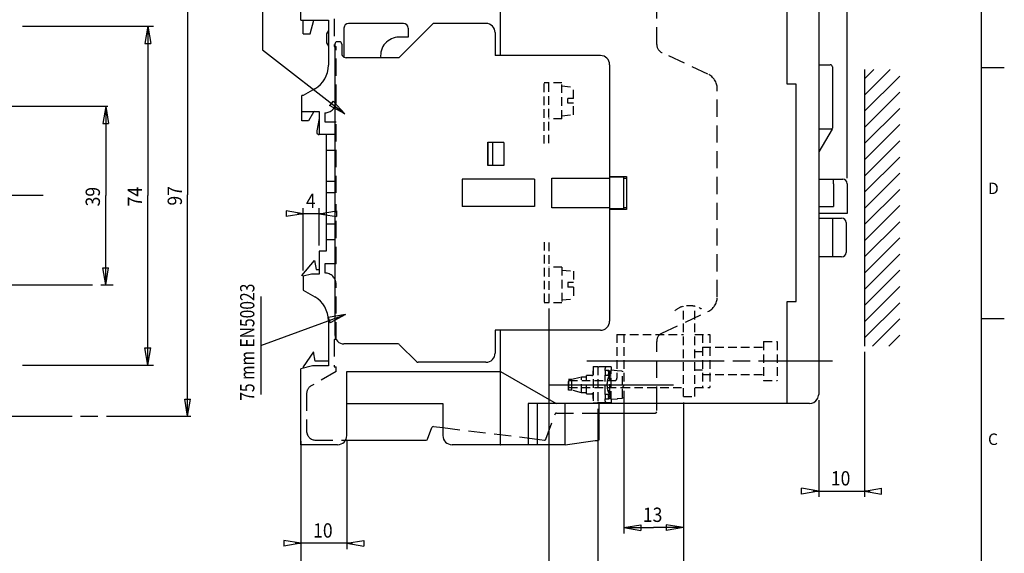
# Model space of a CAD drawing. Extents: x 811 to 1196, y 9 to 282.
# Drawn here: x 1024 to 1196, y 104 to 198 of the extents above; entities that cross this region are included whole.
import ezdxf
from ezdxf.enums import TextEntityAlignment as Align

# ---------------------------------------------------------------- set-up
doc = ezdxf.new("R2010")
doc.units = 0
doc.header["$MEASUREMENT"] = 0
doc.linetypes.add('CENTERLINE', pattern=[30, 24, -1.5, 3, -1.5])
doc.linetypes.add('HIDDEN', pattern=[4.5, 3, -1.5])
doc.layers.get('0').update_dxf_attribs({"linetype": 'CONTINUOUS'})
doc.layers.add('1', color=7, linetype='CONTINUOUS')
doc.layers.add('204', color=7, linetype='CONTINUOUS')
doc.styles.get("Standard").update_dxf_attribs({"font": 'simplex.shx'})

# ---------------------------------------------------------------- blocks, each defined once
blk = doc.blocks.new('CADRE_A3-SONO')
at = {"linetype": 'CONTINUOUS'}
for p, q in [((393, 15), (393, 278)), ((397, 190.33333), (393, 190.33333)), ((397, 146.5), (393, 146.5))]:
    blk.add_line(p, q, dxfattribs=at)
for s, p in [('D', (394.14933, 168.29978)), ('C', (394.14933, 124.46644))]:
    blk.add_text(s, height=2, dxfattribs=at).set_placement(p)
for tag, height, width, p in [('f', 3, 1.4, (49.810405, 269.67194)), ('m', 3, 1.4, (59.286971, 269.68863)), ('c', 3, 1.4, (68.780531, 269.68698)), ('v', 3, 1.4, (78.255731, 269.67858)), ('130', 2.9, 1.3, (125.56297, 270.50796)), ('140', 2.9, 1.3, (138.55184, 270.48317)), ('PIECE', 3.5, 0.8, (293.5, 16.254832))]:
    blk.add_attdef(tag, text='', height=height, dxfattribs=dict(at, width=width)).set_placement(p, align=Align.CENTER)
for tag, p, height, width in [('ETABLI', (232.00289, 54.925552), 2.2, 0.7), ('CONTROLE', (276.25314, 54.847514), 2.2, 0.9), ('ISSU', (239.16886, 50.869941), 2.2, 0.7), ('REMPLACE', (278.55203, 50.832642), 2.2, 0.7), ('REMPLACE_PAR', (318.14064, 50.943037), 2.2, 0.7), ('TEXTE_INDICE', (236.6432, 30.659267), 2.5, 0.6), ('APPAREIL', (267.0845, 22.158328), 2.5, 0.9), ('N_PLAN', (337.07224, 15.8802), 6, 0.9)]:
    blk.add_attdef(tag, p, '', height=height, dxfattribs=dict(at, width=width))
for tag, height, width, p in [('SANS_NOMENCLATURE', 2.9, 1.3, (391.05022, 51.998568)), ('NOMENC_MEME_NUMERO', 2.9, 1.3, (391.13844, 47.984386)), ('NOMENC_NUMERO_DIF', 2.9, 1.3, (391.09433, 43.926092)), ('ECHELLE', 6, 0.7, (342.13956, 40.53937))]:
    blk.add_attdef(tag, text='', height=height, dxfattribs=dict(at, width=width)).set_placement(p, align=Align.MIDDLE)
for tag, height, p in [('INDICE', 2.5, (231.48861, 31.961826)), ('INDICE_2', 2.4, (395.11335, 16.513872))]:
    blk.add_attdef(tag, text='', height=height, dxfattribs=at).set_placement(p, align=Align.MIDDLE)

msp = doc.modelspace()

# ---------------------------------------------------------------- linework, layer by layer
at = {"layer": '1', "color": 7, "linetype": 'CONTINUOUS'}
for p, q in [((1168.11, 169.96), (1168.11, 258.49)), ((1065.94, 223.74), (1065.94, 192.36)), ((1052.88, 205.68), (1052.88, 167.01)), ((1024.04, 196.48), (1046.93, 196.48)), ((1045.93, 196.48), (1045.43, 193.48)), ((1045.93, 196.48), (1046.43, 193.48)), ((1045.93, 196.48), (1045.93, 166.88)), ((1080.19, 196.16), (1080.19, 191.07)), ((1090.59, 196.96), (1080.99, 196.96)), ((1089.79, 190.96), (1095.79, 196.96)), ((1091.39, 196.16), (1091.39, 194.56)), ((1104.99, 196.96), (1095.79, 196.96)), ((1091.39, 194.56), (1089.79, 194.56)), ((1106.59, 195.36), (1106.59, 191.36)), ((1045.43, 193.48), (1046.43, 193.48)), ((1078.59, 193.36), (1078.59, 142.56)), ((1079.39, 193.76), (1078.99, 193.76)), ((1079.79, 193.36), (1079.79, 191.76)), ((1065.94, 192.36), (1080.36, 181.16)), ((1086.59, 190.96), (1080.59, 190.96)), ((1089.79, 190.96), (1086.59, 190.96)), ((1124.99, 191.36), (1106.59, 191.36)), ((1126.59, 189.76), (1126.59, 170.16)), ((1163.11, 189.76), (1165.11, 189.76)), ((1165.51, 189.36), (1165.51, 178.67)), ((1171.11, 188.92), (1171.11, 140.6)), ((1171.11, 184.44), (1175.59, 188.92)), ((1171.11, 187.27), (1172.76, 188.92)), ((1171.11, 181.61), (1177.27, 187.77)), ((1171.11, 178.78), (1177.27, 184.94)), ((1038.56, 182.48), (1038.06, 179.48)), ((1038.56, 182.48), (1039.06, 179.48)), ((1038.56, 182.48), (1038.56, 166.88)), ((1078.29, 183.39), (1077.68, 182.6)), ((1080.36, 181.16), (1077.68, 182.6)), ((1080.36, 181.16), (1078.29, 183.39)), ((1171.11, 175.96), (1177.27, 182.11)), ((1038.06, 179.48), (1039.06, 179.48)), ((1171.11, 173.13), (1177.27, 179.28)), ((1077.07, 177.56), (1075.87, 177.56)), ((1078.59, 177.56), (1077.07, 177.56)), ((1163.11, 178.56), (1165.51, 178.56)), ((1165.46, 178.47), (1163.11, 174.56)), ((1105.31, 176.18), (1105.31, 172.14)), ((1108.11, 176.18), (1105.31, 176.18)), ((1106.11, 176.18), (1106.11, 172.14)), ((1108.11, 176.18), (1108.11, 172.14)), ((1171.11, 170.3), (1177.27, 176.45)), ((1108.11, 172.14), (1105.31, 172.14)), ((1171.11, 167.47), (1177.27, 173.63)), ((1171.11, 164.64), (1177.27, 170.8)), ((1100.83, 169.76), (1100.83, 164.96)), ((1113.47, 169.76), (1100.83, 169.76)), ((1113.47, 169.76), (1113.47, 164.96)), ((1126.59, 170.16), (1128.99, 170.16)), ((1126.59, 170.16), (1126.59, 144.96)), ((1128.99, 170.16), (1128.99, 164.56)), ((1165.71, 168.96), (1165.71, 169.76)), ((1038.56, 151.28), (1038.56, 166.88)), ((1045.93, 137.28), (1045.93, 166.88)), ((1052.88, 128.34), (1052.88, 167.01)), ((1171.11, 161.81), (1177.27, 167.97)), ((1171.11, 158.99), (1177.27, 165.14)), ((1073.07, 163.71), (1070.07, 164.21)), ((1070.07, 164.21), (1070.07, 163.21)), ((1073.07, 163.71), (1070.07, 163.21)), ((1072.07, 163.71), (1073.07, 163.71)), ((1073.07, 153.78), (1073.07, 164.71)), ((1076.87, 163.71), (1073.07, 163.71)), ((1075.87, 158.16), (1075.87, 164.71)), ((1075.87, 163.71), (1078.87, 164.21)), ((1075.87, 163.71), (1078.87, 163.21)), ((1078.87, 164.21), (1078.87, 163.21)), ((1113.47, 164.96), (1100.83, 164.96)), ((1128.99, 164.56), (1126.59, 164.56)), ((1171.11, 156.16), (1177.27, 162.31)), ((1171.11, 153.33), (1177.27, 159.48)), ((1171.11, 150.5), (1177.27, 156.65)), ((1038.56, 151.28), (1038.06, 154.28)), ((1038.06, 154.28), (1039.06, 154.28)), ((1038.56, 151.28), (1039.06, 154.28)), ((1171.11, 147.67), (1177.27, 153.83)), ((1171.11, 144.84), (1177.27, 151)), ((1065.66, 149.27), (1065.66, 132.16)), ((1171.11, 142.02), (1177.27, 148.17)), ((1115.95, 147.16), (1115.95, 99.14)), ((1065.66, 140.72), (1080.43, 146.13)), ((1080.43, 146.13), (1077.44, 145.57)), ((1077.44, 145.57), (1077.78, 144.63)), ((1080.43, 146.13), (1077.78, 144.63)), ((1172.53, 140.6), (1177.27, 145.34)), ((1106.59, 143.36), (1106.59, 139.36)), ((1124.99, 143.36), (1106.59, 143.36)), ((1175.36, 140.6), (1177.27, 142.51)), ((1045.93, 137.28), (1045.43, 140.28)), ((1045.43, 140.28), (1046.43, 140.28)), ((1045.93, 137.28), (1046.43, 140.28)), ((1065.66, 140.72), (1065.66, 140.72)), ((1089.63, 140.96), (1080.19, 140.96)), ((1089.91, 140.84), (1092.88, 137.88)), ((1171.11, 139.6), (1171.11, 114.24)), ((1104.99, 137.76), (1093.16, 137.76)), ((1024.04, 137.28), (1046.93, 137.28)), ((1107.55, 136.16), (1107.47, 136.16)), ((1129.07, 132.76), (1129.07, 107.87)), ((1052.88, 128.34), (1052.38, 131.34)), ((1052.38, 131.34), (1053.38, 131.34)), ((1052.88, 128.34), (1053.38, 131.34)), ((1139.47, 130.76), (1139.47, 83.88)), ((1163.11, 131.16), (1163.11, 114.24)), ((1124.75, 130.56), (1117.25, 130.56)), ((1124.53, 129.64), (1124.53, 91.73)), ((1157.59, 130.56), (1124.75, 130.56)), ((1072.67, 123.96), (1072.67, 83.88)), ((1080.67, 123.96), (1080.67, 105.13)), ((1107.47, 123.36), (1107.55, 123.36)), ((1163.11, 115.24), (1160.11, 115.74)), ((1160.11, 114.74), (1160.11, 115.74)), ((1163.11, 115.24), (1160.11, 114.74)), ((1162.11, 115.24), (1171.11, 115.24)), ((1171.11, 115.24), (1174.11, 115.74)), ((1171.11, 115.24), (1174.11, 114.74)), ((1172.11, 115.24), (1171.11, 115.24)), ((1174.11, 114.74), (1174.11, 115.74)), ((1129.07, 108.87), (1132.07, 109.37)), ((1129.07, 108.87), (1132.07, 108.37)), ((1129.07, 108.87), (1134.27, 108.87)), ((1132.07, 109.37), (1132.07, 108.37)), ((1139.47, 108.87), (1134.27, 108.87)), ((1139.47, 108.87), (1136.47, 109.37)), ((1136.47, 109.37), (1136.47, 108.37)), ((1139.47, 108.87), (1136.47, 108.37)), ((1072.67, 106.13), (1069.67, 106.63)), ((1069.67, 106.63), (1069.67, 105.63)), ((1072.67, 106.13), (1069.67, 105.63)), ((1071.67, 106.13), (1072.67, 106.13)), ((1081.67, 106.13), (1072.67, 106.13)), ((1080.67, 106.13), (1083.67, 106.63)), ((1080.67, 106.13), (1083.67, 105.63)), ((1083.67, 106.63), (1083.67, 105.63))]:
    msp.add_line(p, q, dxfattribs=at)
at = {"layer": '1', "color": 7, "linetype": 'HIDDEN', "ltscale": 0.5}
for p, q in [((1115.15, 175.96), (1115.15, 186.56)), ((1118.27, 186.56), (1115.15, 186.56)), ((1115.95, 176.02), (1115.95, 186.56)), ((1118.27, 180.32), (1118.27, 186.56)), ((1118.27, 186.04), (1120.27, 185.87)), ((1120.27, 183.84), (1120.27, 185.87)), ((1120.27, 183.84), (1119.31, 183.84)), ((1119.31, 183.04), (1119.31, 183.84)), ((1120.27, 183.04), (1119.31, 183.04)), ((1120.27, 181.02), (1120.27, 183.04)), ((1118.27, 180.84), (1120.27, 181.02)), ((1118.27, 180.32), (1115.95, 180.32)), ((1115.15, 158.77), (1115.15, 148.16)), ((1115.95, 158.7), (1115.95, 148.16)), ((1118.27, 154.4), (1115.95, 154.4)), ((1118.27, 154.4), (1118.27, 148.16)), ((1118.27, 153.88), (1120.27, 153.71)), ((1120.27, 153.71), (1120.27, 151.68)), ((1120.27, 151.68), (1119.31, 151.68)), ((1119.31, 151.68), (1119.31, 150.88)), ((1120.27, 150.88), (1119.31, 150.88)), ((1120.27, 150.88), (1120.27, 148.86)), ((1118.27, 148.16), (1115.15, 148.16)), ((1118.27, 148.68), (1120.27, 148.86)), ((1139.47, 131.76), (1139.47, 147.59)), ((1141.47, 131.76), (1141.47, 147.59)), ((1127.87, 142.64), (1139.47, 142.64)), ((1127.87, 142.64), (1127.87, 134.96)), ((1129.07, 142.64), (1129.07, 133.76)), ((1141.47, 142.64), (1144.11, 142.64)), ((1142.79, 142.64), (1142.79, 133.36)), ((1144.11, 142.64), (1144.11, 133.36)), ((1153.47, 141.4), (1153.47, 134.6)), ((1153.47, 141.4), (1155.87, 141.4)), ((1155.87, 141.4), (1155.87, 134.6)), ((1142.79, 139.6), (1141.47, 139.6)), ((1142.79, 140.4), (1153.47, 140.4)), ((1142.79, 136.4), (1141.47, 136.4)), ((1119.47, 134.56), (1127.47, 134.56)), ((1119.47, 133.36), (1119.47, 134.56)), ((1142.79, 135.6), (1153.47, 135.6)), ((1153.47, 134.6), (1155.87, 134.6)), ((1119.47, 133.36), (1128.67, 133.36)), ((1128.67, 133.36), (1139.47, 133.36)), ((1141.47, 133.36), (1144.11, 133.36))]:
    msp.add_line(p, q, dxfattribs=at)
at = {"layer": '1', "color": 7, "linetype": 'CENTERLINE'}
for p, q in [((1038.94, 182.48), (1011.85, 182.48)), ((1027.64, 166.88), (849.12, 166.88)), ((1012.24, 151.28), (1039.86, 151.28)), ((1122.62, 138), (1165.55, 138)), ((1115.99, 133.84), (1137.77, 133.84)), ((978.68, 128.34), (1053.42, 128.34))]:
    msp.add_line(p, q, dxfattribs=at)
at = {"layer": '1', "color": 7, "linetype": 'CONTINUOUS'}
for centre, radius, start, end in [((1080.99, 196.16), 0.8, 90, 180), ((1090.59, 196.16), 0.8, 0, 90), ((1104.99, 195.36), 1.6, 0, 90), ((1089.79, 191.36), 3.2, 90, 187.1808), ((1078.99, 193.36), 0.4, 90, 180), ((1079.39, 193.36), 0.4, 0, 90), ((1080.59, 191.76), 0.8, 180, 240), ((1080.59, 191.76), 0.8, 240, 270), ((1124.99, 189.76), 1.6, 0, 90), ((1124.99, 189.76), 1.6, 0, 90), ((1165.11, 189.36), 0.4, 0, 90), ((1165.11, 178.67), 0.4, 329.0362, 0), ((1124.99, 144.96), 1.6, 270, 0), ((1124.99, 144.96), 1.6, 270, 0), ((1124.99, 144.96), 1.6, 270, 0), ((1080.19, 142.56), 1.6, 180, 270), ((1089.63, 140.56), 0.4, 45, 90), ((1104.99, 139.36), 1.6, 270, 0), ((1093.16, 138.16), 0.4, 225, 270)]:
    msp.add_arc(centre, radius, start, end, dxfattribs=at)
at = {"layer": '1', "color": 7, "linetype": 'HIDDEN', "ltscale": 0.5}
for centre in [(1127.47, 134.96), (1128.67, 133.76)]:
    msp.add_arc(centre, 0.4, 270, 0, dxfattribs=at)
at = {"layer": '1', "color": 7, "linetype": 'HIDDEN', "ltscale": 0.5, "extrusion": (0, 0, -1)}
msp.add_open_spline([(1138.02, 146.78), (1138.46, 147.18), (1139.24, 147.63), (1140.48, 147.71), (1141.58, 147.63), (1142.26, 147.33), (1142.63, 147.1)], degree=3, knots=[0, 0, 0, 0, 0.337313, 0.543985, 0.744627, 1, 1, 1, 1], dxfattribs=at)
at = {"layer": '204', "color": 7, "linetype": 'CONTINUOUS'}
for p, q in [((1072.67, 197.56), (1072.67, 209.76)), ((1107.47, 209.76), (1107.47, 191.36)), ((1157.59, 186.36), (1157.59, 202.56)), ((1163.11, 202.56), (1163.11, 132.16)), ((1072.67, 197.56), (1077.47, 197.56)), ((1073.07, 195.16), (1073.07, 197.56)), ((1074.27, 195.16), (1074.91, 197.56)), ((1077.47, 197.56), (1077.47, 189.67)), ((1073.07, 195.16), (1074.27, 195.16)), ((1077.47, 195.72), (1077.15, 195.16)), ((1077.15, 195.16), (1077.15, 193.56)), ((1077.15, 193.56), (1077.47, 193)), ((1159.19, 186.36), (1157.59, 186.36)), ((1159.19, 148.36), (1159.19, 186.36)), ((1073.07, 184.36), (1072.83, 184.36)), ((1072.83, 181.56), (1072.83, 184.36)), ((1075.07, 185.52), (1073.07, 184.36)), ((1074.94, 185.44), (1074.94, 185.44)), ((1072.83, 179.96), (1072.83, 181.56)), ((1072.83, 181.56), (1073.07, 181.56)), ((1073.07, 181.56), (1075.87, 181.56)), ((1074.84, 181.44), (1073.99, 179.96)), ((1075.87, 181.56), (1075.87, 177.56)), ((1073.99, 179.96), (1072.83, 179.96)), ((1075.87, 180.36), (1075.47, 178.2)), ((1075.47, 178.2), (1075.47, 177.8)), ((1075.47, 177.8), (1075.71, 177.56)), ((1075.71, 177.56), (1075.87, 177.56)), ((1077.07, 177.56), (1077.07, 174.76)), ((1105.31, 172.12), (1105.31, 176.2)), ((1078.59, 174.76), (1077.07, 174.76)), ((1077.07, 174.76), (1077.07, 169.4)), ((1077.07, 169.4), (1078.59, 169.4)), ((1077.07, 169.4), (1077.07, 167.36)), ((1116.47, 169.96), (1119.07, 169.96)), ((1116.47, 164.76), (1116.47, 169.96)), ((1119.07, 169.96), (1122.27, 169.96)), ((1122.27, 169.96), (1126.59, 169.96)), ((1126.59, 170.24), (1129.55, 170.24)), ((1128.99, 169.96), (1129.11, 169.96)), ((1129.11, 169.96), (1129.55, 169.96)), ((1129.55, 170.24), (1129.55, 164.48)), ((1163.11, 169.76), (1163.91, 169.76)), ((1163.91, 169.76), (1165.63, 169.76)), ((1165.63, 169.76), (1167.31, 169.76)), ((1165.71, 168.96), (1165.71, 164.96)), ((1168.11, 168.96), (1168.11, 163.76)), ((1078.59, 167.36), (1077.07, 167.36)), ((1077.07, 167.36), (1077.07, 161.96)), ((1119.07, 164.76), (1116.47, 164.76)), ((1122.27, 164.76), (1119.07, 164.76)), ((1126.59, 164.76), (1122.27, 164.76)), ((1129.55, 164.48), (1126.59, 164.48)), ((1129.11, 164.76), (1128.99, 164.76)), ((1129.55, 164.76), (1129.11, 164.76)), ((1163.11, 164.96), (1163.91, 164.96)), ((1163.91, 163.76), (1163.11, 163.76)), ((1163.91, 164.96), (1165.71, 164.96)), ((1167.31, 163.76), (1163.91, 163.76)), ((1168.11, 163.76), (1167.31, 163.76)), ((1077.07, 161.96), (1078.59, 161.96)), ((1077.07, 161.96), (1077.07, 159.16)), ((1163.11, 162.96), (1163.91, 162.96)), ((1163.91, 162.96), (1165.47, 162.96)), ((1165.47, 162.96), (1165.55, 162.96)), ((1165.55, 162.96), (1165.55, 156.16)), ((1165.55, 162.96), (1167.11, 162.96)), ((1167.91, 162.16), (1167.91, 156.96)), ((1078.59, 159.16), (1077.07, 159.16)), ((1077.07, 159.16), (1077.07, 157.16)), ((1077.07, 157.16), (1075.87, 157.16)), ((1075.87, 157.16), (1075.87, 153.16)), ((1072.83, 152.94), (1075.03, 155.56)), ((1075.03, 155.56), (1075.31, 153.96)), ((1163.91, 156.16), (1163.11, 156.16)), ((1165.47, 156.16), (1163.91, 156.16)), ((1165.55, 156.16), (1165.47, 156.16)), ((1167.11, 156.16), (1165.55, 156.16)), ((1074.51, 153.16), (1073.07, 152.78)), ((1075.87, 153.16), (1074.51, 153.16)), ((1075.31, 153.96), (1075.87, 153.96)), ((1073.15, 152.8), (1072.83, 152.94)), ((1073.07, 152.78), (1073.07, 150.36)), ((1073.07, 150.36), (1075.07, 149.21)), ((1157.59, 132.16), (1157.59, 148.36)), ((1157.59, 148.36), (1159.19, 148.36)), ((1077.47, 145.05), (1077.47, 137.16)), ((1107.47, 143.36), (1107.47, 137.76)), ((1074.87, 139.56), (1073.07, 136.99)), ((1075.15, 137.96), (1074.87, 139.56)), ((1077.47, 137.96), (1075.15, 137.96)), ((1107.47, 137.76), (1107.47, 136.16)), ((1074.67, 137.16), (1072.67, 136.63)), ((1072.67, 124.96), (1072.67, 136.63)), ((1073.07, 136.99), (1073.07, 136.73)), ((1077.47, 137.16), (1074.67, 137.16)), ((1080.67, 136.16), (1107.47, 136.16)), ((1080.67, 132.39), (1080.67, 136.16)), ((1107.47, 136.16), (1107.47, 135.36)), ((1107.55, 137.36), (1107.55, 137.36)), ((1107.55, 136.16), (1117.25, 130.56)), ((1107.47, 135.36), (1107.47, 124.96)), ((1080.67, 131.14), (1080.67, 132.39)), ((1080.67, 128.39), (1080.67, 131.14)), ((1157.59, 130.56), (1157.59, 132.16)), ((1080.67, 130.56), (1097.47, 130.56)), ((1097.47, 130.56), (1097.47, 124.96)), ((1112.35, 130.56), (1112.35, 124.96)), ((1117.25, 130.56), (1112.35, 130.56)), ((1113.95, 130.56), (1113.95, 123.36)), ((1118.83, 124.21), (1118.83, 130.56)), ((1124.75, 128.82), (1124.75, 130.56)), ((1134.82, 129.36), (1134.82, 130.56)), ((1161.51, 130.56), (1157.59, 130.56)), ((1080.67, 127.14), (1080.67, 128.39)), ((1124.67, 128.88), (1134.58, 128.88)), ((1080.67, 124.96), (1080.67, 127.14)), ((1094.8, 124.32), (1095.55, 126.38)), ((1095.8, 126.54), (1097.47, 126.34)), ((1072.67, 123.36), (1072.67, 124.96)), ((1080.46, 124.16), (1094.57, 124.16)), ((1107.47, 124.96), (1107.47, 123.36)), ((1112.19, 124.55), (1113.47, 124.4)), ((1112.35, 124.96), (1112.35, 123.36)), ((1118.83, 123.36), (1124.09, 124.07)), ((1124.75, 124.19), (1124.75, 124.19)), ((1079.07, 123.36), (1072.67, 123.36)), ((1107.47, 123.36), (1099.07, 123.36)), ((1112.35, 123.36), (1107.55, 123.36)), ((1113.95, 123.36), (1112.35, 123.36)), ((1118.81, 123.36), (1113.95, 123.36))]:
    msp.add_line(p, q, dxfattribs=at)
at = {"layer": '204', "color": 7, "linetype": 'HIDDEN'}
for p, q in [((1134.82, 193.31), (1134.82, 204.16)), ((1078.46, 197.76), (1078.46, 192.96)), ((1078.46, 192.96), (1078.82, 192.96)), ((1078.82, 183.32), (1078.82, 192.96)), ((1143.76, 188.12), (1135.74, 191.85)), ((1145.38, 149.15), (1145.38, 185.58)), ((1076.86, 181.36), (1076.86, 179.76)), ((1076.86, 179.76), (1078.82, 179.76)), ((1078.82, 167.36), (1078.82, 179.76)), ((1078.82, 154.96), (1078.82, 165.36)), ((1078.82, 154.96), (1076.86, 154.96)), ((1076.86, 154.96), (1076.86, 153.36)), ((1078.82, 141.76), (1078.82, 151.4)), ((1135.74, 142.87), (1143.76, 146.61)), ((1078.82, 141.76), (1078.46, 141.76)), ((1078.46, 141.76), (1078.46, 136.96)), ((1134.82, 130.56), (1134.82, 141.42)), ((1078.82, 136.16), (1074.46, 133.64)), ((1078.46, 136.96), (1078.82, 136.96)), ((1078.82, 136.16), (1078.82, 136.96)), ((1073.66, 132.26), (1073.66, 125.76)), ((1115.47, 124.34), (1117.07, 128.72)), ((1117.29, 128.88), (1124.67, 128.88)), ((1097.47, 126.34), (1112.19, 124.55)), ((1075.26, 124.16), (1080.46, 124.16)), ((1113.47, 124.4), (1115.22, 124.18))]:
    msp.add_line(p, q, dxfattribs=at)
at = {"layer": '204', "color": 7, "linetype": 'HIDDEN', "ltscale": 0.5}
for p, q in [((1123.65, 136.24), (1123.73, 136.24)), ((1123.65, 136.24), (1123.65, 135.58)), ((1123.73, 137.04), (1124.53, 137.04)), ((1123.73, 137.04), (1123.73, 130.64)), ((1124.53, 137.04), (1124.53, 130.64)), ((1126, 136.96), (1124.7, 136.96)), ((1125.83, 136.32), (1125.83, 136.56)), ((1126.15, 136.32), (1125.83, 136.32)), ((1125.83, 136.32), (1125.83, 135.52)), ((1126.67, 136.96), (1126, 136.96)), ((1126.48, 136.32), (1126.15, 136.32)), ((1126.38, 135.93), (1126.38, 135.91)), ((1126.64, 135.91), (1126.64, 135.93)), ((1126.85, 136.96), (1126.67, 136.96)), ((1126.85, 136.96), (1126.85, 136.44)), ((1126.85, 131.24), (1126.85, 136.44)), ((1126.85, 136.44), (1127.89, 136.35)), ((1127.89, 136.35), (1127.89, 136.32)), ((1127.89, 136.32), (1128.71, 136.25)), ((1128.85, 131.6), (1128.85, 136.08)), ((1119.41, 132.9), (1119.41, 134.79)), ((1119.41, 134.79), (1119.97, 134.79)), ((1119.97, 134.79), (1121.68, 135.24)), ((1119.97, 132.9), (1119.97, 134.79)), ((1121.68, 132.44), (1121.68, 135.24)), ((1121.68, 135.24), (1122.53, 135.24)), ((1123.49, 135.44), (1122.53, 135.44)), ((1122.53, 132.24), (1122.53, 135.44)), ((1125.83, 132.16), (1125.83, 135.52)), ((1125.83, 135.52), (1126.15, 135.52)), ((1126.15, 135.52), (1126.48, 135.52)), ((1126.28, 134.92), (1126.61, 134.92)), ((1126.53, 135.28), (1126.77, 135.52)), ((1126.61, 132.44), (1126.61, 135.24)), ((1126.61, 135.24), (1126.85, 135.24)), ((1126.85, 135.52), (1126.77, 135.52)), ((1119.97, 132.9), (1119.41, 132.9)), ((1121.68, 132.44), (1119.97, 132.9)), ((1122.53, 132.44), (1121.68, 132.44)), ((1126.61, 132.76), (1126.28, 132.76)), ((1126.85, 132.44), (1126.61, 132.44)), ((1122.53, 132.24), (1123.49, 132.24)), ((1123.65, 132.18), (1123.65, 132.17)), ((1123.65, 132.1), (1123.65, 131.44)), ((1123.73, 131.44), (1123.65, 131.44)), ((1124.7, 130.72), (1126, 130.72)), ((1126.15, 132.16), (1125.83, 132.16)), ((1125.83, 132.16), (1125.83, 131.36)), ((1125.83, 131.12), (1125.83, 131.36)), ((1125.83, 131.36), (1126.15, 131.36)), ((1126, 130.72), (1126.67, 130.72)), ((1126.48, 132.16), (1126.15, 132.16)), ((1126.15, 131.36), (1126.48, 131.36)), ((1126.38, 131.75), (1126.38, 131.77)), ((1126.77, 132.16), (1126.53, 132.4)), ((1126.64, 131.75), (1126.64, 131.77)), ((1126.67, 130.72), (1126.85, 130.72)), ((1126.77, 132.16), (1126.85, 132.16)), ((1127.89, 131.33), (1126.85, 131.24)), ((1126.85, 131.24), (1126.85, 130.72)), ((1128.71, 131.44), (1127.89, 131.36)), ((1127.89, 131.36), (1127.89, 131.33)), ((1139.47, 131.76), (1141.47, 131.76)), ((1124.53, 130.64), (1123.73, 130.64))]:
    msp.add_line(p, q, dxfattribs=at)
for points in [[(1126.67, 132.18), (1126.64, 132.2, -0.029624), (1126.61, 132.22, -0.026672), (1126.57, 132.24, -0.023857), (1126.54, 132.27, -0.021444), (1126.51, 132.31, -0.018933), (1126.48, 132.35, -0.017), (1126.45, 132.39, -0.015159), (1126.42, 132.44, -0.013601), (1126.39, 132.49, -0.012192), (1126.36, 132.55, -0.011049), (1126.33, 132.61, -0.010039), (1126.31, 132.68, -0.009202), (1126.28, 132.75, -0.008432), (1126.26, 132.82, -0.007751), (1126.24, 132.89, -0.007301), (1126.22, 132.97, -0.00689), (1126.21, 133.05, -0.006477), (1126.19, 133.13, -0.006264), (1126.18, 133.21, -0.006036), (1126.16, 133.3, -0.005831), (1126.15, 133.39, -0.005645), (1126.15, 133.48, -0.005503), (1126.14, 133.57, -0.005386), (1126.13, 133.66, -0.005293), (1126.13, 133.75, -0.005208), (1126.13, 133.84, -0.005116), (1126.13, 133.93, -0.00515), (1126.13, 134.03, -0.00518), (1126.14, 134.12, -0.005196), (1126.15, 134.21, -0.005341), (1126.15, 134.3, -0.005486), (1126.16, 134.38, -0.005625), (1126.18, 134.47, -0.00581), (1126.19, 134.56, -0.006032), (1126.21, 134.64, -0.006273), (1126.22, 134.72, -0.006518), (1126.24, 134.79, -0.006909), (1126.26, 134.87, -0.007257), (1126.28, 134.94, -0.007783), (1126.31, 135.01, -0.008612), (1126.33, 135.07, -0.009135), (1126.36, 135.13, -0.00934), (1126.39, 135.19, -0.011213), (1126.42, 135.24, -0.014769), (1126.45, 135.29, -0.012908), (1126.48, 135.34, -0.005285), (1126.5, 135.37, -0.020287), (1126.54, 135.41, -0.043754), (1126.6, 135.45, -0.026665), (1126.67, 135.5, -0.015564)], [(1126.41, 135.24), (1126.42, 135.24, -0.003983), (1126.42, 135.24, -0.003714), (1126.43, 135.25, -0.004139), (1126.43, 135.25, -0.005027), (1126.44, 135.25, -0.003896), (1126.44, 135.25, -0.001371), (1126.44, 135.26, -0.005564), (1126.45, 135.26, -0.009836), (1126.46, 135.26, -0.004937), (1126.47, 135.27, -0.00265)], [(1126.47, 135.27), (1126.47, 135.27, -0.002266), (1126.47, 135.27, -0.002371), (1126.47, 135.27, -0.002374), (1126.48, 135.27, -0.002333), (1126.48, 135.27, -0.002561), (1126.48, 135.27, -0.002754), (1126.48, 135.27, -0.002691), (1126.49, 135.27, -0.002946), (1126.49, 135.27, -0.003192), (1126.49, 135.27, -0.003206), (1126.49, 135.28, -0.00326), (1126.5, 135.28, -0.003369), (1126.5, 135.28, -0.003497), (1126.5, 135.28, -0.003619), (1126.5, 135.28, -0.003659), (1126.51, 135.28, -0.003732), (1126.51, 135.28, -0.003834), (1126.51, 135.28, -0.003596), (1126.51, 135.28, -0.003954), (1126.52, 135.28, -0.004945), (1126.52, 135.28, -0.003924), (1126.52, 135.28, -0.001365), (1126.52, 135.28, -0.005651), (1126.52, 135.28, -0.010285), (1126.53, 135.28, -0.005273), (1126.53, 135.28, -0.002852)], [(1126.67, 135.5), (1126.68, 135.5, -0.003557), (1126.68, 135.51, -0.003691), (1126.69, 135.51, -0.003843), (1126.69, 135.51, -0.004006), (1126.7, 135.51, -0.004167), (1126.7, 135.51, -0.004313), (1126.71, 135.51, -0.004533), (1126.71, 135.52, -0.004812), (1126.72, 135.52, -0.004897), (1126.72, 135.52, -0.004785), (1126.73, 135.52, -0.005458), (1126.73, 135.52, -0.00676), (1126.74, 135.52, -0.005423), (1126.74, 135.52, -0.001976), (1126.75, 135.52, -0.007682), (1126.75, 135.52, -0.014196), (1126.76, 135.52, -0.007283), (1126.77, 135.52, -0.004065)], [(1126.47, 132.42), (1126.46, 132.42, -0.004679), (1126.46, 132.42, -0.004213), (1126.45, 132.42, -0.004568), (1126.45, 132.43, -0.005405), (1126.44, 132.43, -0.004035), (1126.44, 132.43, -0.001357), (1126.44, 132.43, -0.005608), (1126.43, 132.43, -0.009384), (1126.42, 132.44, -0.004457), (1126.41, 132.44, -0.002327)], [(1126.53, 132.4), (1126.53, 132.4, -0.004747), (1126.53, 132.4, -0.004742), (1126.53, 132.4, -0.004493), (1126.52, 132.4, -0.00418), (1126.52, 132.4, -0.004407), (1126.52, 132.4, -0.004547), (1126.52, 132.4, -0.004131), (1126.52, 132.4, -0.004261), (1126.51, 132.4, -0.004416), (1126.51, 132.4, -0.004125), (1126.51, 132.4, -0.003903), (1126.51, 132.4, -0.003862), (1126.5, 132.4, -0.00377), (1126.5, 132.41, -0.003619), (1126.5, 132.41, -0.003532), (1126.5, 132.41, -0.003504), (1126.49, 132.41, -0.003308), (1126.49, 132.41, -0.003012), (1126.49, 132.41, -0.003219), (1126.49, 132.41, -0.003691), (1126.48, 132.41, -0.002705), (1126.48, 132.41, -0.000973), (1126.48, 132.41, -0.003453), (1126.48, 132.41, -0.005532), (1126.47, 132.42, -0.002488), (1126.47, 132.42, -0.001354)], [(1126.77, 132.16), (1126.76, 132.16, -0.005044), (1126.76, 132.16, -0.005027), (1126.76, 132.16, -0.004771), (1126.76, 132.16, -0.004454), (1126.75, 132.16, -0.004662), (1126.75, 132.16, -0.004784), (1126.75, 132.16, -0.004367), (1126.74, 132.16, -0.00448), (1126.74, 132.16, -0.004618), (1126.74, 132.16, -0.004323), (1126.73, 132.16, -0.004094), (1126.73, 132.16, -0.004043), (1126.73, 132.16, -0.003941), (1126.72, 132.16, -0.003778), (1126.72, 132.17, -0.003694), (1126.72, 132.17, -0.003678), (1126.71, 132.17, -0.00346), (1126.71, 132.17, -0.003146), (1126.71, 132.17, -0.003381), (1126.7, 132.17, -0.003894), (1126.7, 132.17, -0.002855), (1126.7, 132.17, -0.000965), (1126.69, 132.17, -0.003895), (1126.69, 132.17, -0.006334), (1126.68, 132.18, -0.002951), (1126.67, 132.18, -0.00153)]]:
    msp.add_lwpolyline(points, format="xyb", dxfattribs=at)
at = {"layer": '204', "color": 7, "linetype": 'HIDDEN'}
for centre, radius, start, end in [((1136.42, 193.31), 1.6, 180, 245), ((1142.58, 185.58), 2.8, 0, 65), ((1076.86, 183.32), 1.96, 270, 0), ((1076.86, 151.4), 1.96, 0, 90), ((1142.58, 149.15), 2.8, 295, 0), ((1136.42, 141.42), 1.6, 115, 180), ((1075.26, 132.26), 1.6, 120, 180), ((1117.29, 128.64), 0.24, 90, 160), ((1075.26, 125.76), 1.6, 180, 270), ((1115.25, 124.42), 0.24, 263.0872, 340)]:
    msp.add_arc(centre, radius, start, end, dxfattribs=at)
at = {"layer": '204', "color": 7, "linetype": 'CONTINUOUS'}
for centre, radius, start, end in [((1072.67, 189.67), 4.8, 300, 0), ((1075.05, 181.32), 0.24, 90, 150), ((1167.31, 168.96), 0.8, 0, 90), ((1167.11, 162.16), 0.8, 0, 90), ((1167.11, 156.96), 0.8, 270, 0), ((1072.67, 145.05), 4.8, 360, 60), ((1161.51, 132.16), 1.6, 270, 328.5851), ((1161.51, 132.16), 1.6, 328.5851, 0), ((1134.58, 129.12), 0.24, 270, 0), ((1095.77, 126.3), 0.24, 83.0871, 160), ((1079.07, 124.96), 1.6, 270, 0), ((1094.57, 124.4), 0.24, 270, 340), ((1099.07, 124.96), 1.6, 180, 270)]:
    msp.add_arc(centre, radius, start, end, dxfattribs=at)
at = {"layer": '204', "color": 7, "linetype": 'HIDDEN', "ltscale": 0.5}
for centre, start, end in [((1123.49, 135.68), 270, 0), ((1123.49, 132), 0, 90)]:
    msp.add_arc(centre, 0.24, start, end, dxfattribs=at)
at = {"layer": '204', "color": 7, "linetype": 'HIDDEN', "ltscale": 0.5, "extrusion": (0, 0, -1)}
for points in [[(1124.58, 136.85), (1124.61, 136.92), (1124.65, 136.96), (1124.7, 136.96)], [(1126.38, 135.91), (1126.38, 135.69), (1126.33, 135.52), (1126.27, 135.52)], [(1126.48, 136.32), (1126.56, 136.32), (1126.64, 136.16), (1126.64, 135.93)], [(1126.64, 135.91), (1126.64, 135.68), (1126.56, 135.52), (1126.48, 135.52)], [(1126, 130.72), (1125.91, 130.72), (1125.83, 130.88), (1125.83, 131.12)], [(1126.38, 131.75), (1126.38, 131.53), (1126.33, 131.36), (1126.27, 131.36)], [(1126.48, 132.16), (1126.56, 132.16), (1126.64, 132), (1126.64, 131.77)], [(1126.64, 131.75), (1126.64, 131.52), (1126.56, 131.36), (1126.48, 131.36)]]:
    msp.add_open_spline(points, degree=3, dxfattribs=at)
at = {"layer": '204', "color": 7, "linetype": 'HIDDEN', "ltscale": 0.5}
for points in [[(1125.83, 136.56), (1125.83, 136.8), (1125.91, 136.96), (1126, 136.96)], [(1126.27, 136.32), (1126.33, 136.32), (1126.38, 136.16), (1126.38, 135.93)], [(1124.7, 130.72), (1124.65, 130.72), (1124.61, 130.76), (1124.58, 130.84)], [(1126.27, 132.16), (1126.33, 132.16), (1126.38, 132), (1126.38, 131.77)]]:
    msp.add_open_spline(points, degree=3, dxfattribs=at)
for points, knots in [([(1128.71, 136.25), (1128.73, 136.24), (1128.74, 136.24), (1128.82, 136.21), (1128.85, 136.15), (1128.85, 136.08)], [0, 0, 0, 0, 0.219994, 0.219994, 1, 1, 1, 1]), ([(1128.85, 131.6), (1128.85, 131.58), (1128.85, 131.56), (1128.82, 131.48), (1128.77, 131.44), (1128.71, 131.44)], [0, 0, 0, 0, 0.233664, 0.233664, 1, 1, 1, 1])]:
    msp.add_open_spline(points, degree=3, knots=knots, dxfattribs=at)
at = {"layer": '204', "color": 7, "linetype": 'CONTINUOUS', "extrusion": (0, 0, -1)}
for points, knots in [([(1080.67, 131.14), (1080.67, 131.17), (1080.67, 131.22), (1080.67, 131.3), (1080.67, 131.38), (1080.67, 131.48), (1080.67, 131.61), (1080.67, 131.75), (1080.67, 131.9), (1080.67, 132.03), (1080.67, 132.13), (1080.67, 132.22), (1080.67, 132.3), (1080.67, 132.35), (1080.67, 132.39)], [0, 0, 0, 0, 0.073333, 0.125855, 0.18907, 0.271405, 0.372643, 0.49269, 0.612752, 0.715237, 0.800028, 0.866893, 0.922442, 1, 1, 1, 1]), ([(1080.67, 127.14), (1080.67, 127.17), (1080.67, 127.22), (1080.67, 127.3), (1080.67, 127.38), (1080.67, 127.48), (1080.67, 127.61), (1080.67, 127.75), (1080.67, 127.9), (1080.67, 128.03), (1080.67, 128.13), (1080.67, 128.22), (1080.67, 128.3), (1080.67, 128.35), (1080.67, 128.39)], [0, 0, 0, 0, 0.07333, 0.125852, 0.189068, 0.271404, 0.372643, 0.49269, 0.612752, 0.715236, 0.800025, 0.866889, 0.922438, 1, 1, 1, 1]), ([(1118.81, 123.36), (1118.8, 123.36), (1118.81, 123.37), (1118.8, 123.37), (1118.8, 123.39), (1118.8, 123.42), (1118.8, 123.45), (1118.81, 123.49), (1118.81, 123.53), (1118.81, 123.58), (1118.82, 123.63), (1118.82, 123.69), (1118.82, 123.76), (1118.82, 123.83), (1118.82, 123.9), (1118.83, 123.98), (1118.83, 124.06), (1118.83, 124.13), (1118.83, 124.16)], [0, 0, 0, 0, 0.000090229, 0.000159866, 0.000279264, 0.000352749, 0.000477814, 0.000554115, 0.000682736, 0.000760399, 0.000838077, 0.000941334, 0.001043784, 0.001144901, 0.001244197, 0.001341248, 0.001435698, 0.001571863, 0.001571863, 0.001571863, 0.001571863])]:
    msp.add_open_spline(points, degree=3, knots=knots, dxfattribs=at)
at = {"layer": '204', "color": 7, "linetype": 'CONTINUOUS'}
for points, knots in [([(1124.75, 124.19), (1124.75, 124.2), (1124.75, 124.23), (1124.75, 124.38), (1124.75, 124.73), (1124.76, 125.4), (1124.76, 126.12), (1124.76, 126.96), (1124.75, 127.88), (1124.75, 128.51), (1124.75, 128.82)], [0, 0, 0, 0, 0.000460569, 0.001074697, 0.002887, 0.004082169, 0.005278798, 0.006460834, 0.007655641, 0.008828713, 0.008828713, 0.008828713, 0.008828713]), ([(1118.83, 123.36), (1118.83, 123.36), (1118.82, 123.36), (1118.82, 123.36), (1118.81, 123.36)], [0, 0, 0, 0, 0.000053473, 0.000141776, 0.000141776, 0.000141776, 0.000141776])]:
    msp.add_open_spline(points, degree=3, knots=knots, dxfattribs=at)
at = {"layer": '204', "color": 7, "linetype": 'CONTINUOUS', "extrusion": (0, 0, -1)}
msp.add_open_spline([(1118.83, 124.16), (1118.83, 124.18), (1118.83, 124.19), (1118.83, 124.21)], degree=3, dxfattribs=at)
at = {"layer": '204', "color": 7, "linetype": 'CONTINUOUS'}
msp.add_open_spline([(1124.09, 124.07), (1124.31, 124.1), (1124.53, 124.14), (1124.75, 124.19)], degree=3, dxfattribs=at)

# ---------------------------------------------------------------- block references
at = {"layer": '1', "color": 1, "linetype": 'CONTINUOUS'}
msp.add_blockref('CADRE_A3-SONO', (798.54, -1.15), dxfattribs=at)

# ---------------------------------------------------------------- texts
at = {"layer": '1', "color": 7, "linetype": 'CONTINUOUS'}
for s, width, p in [('39', 0.9, (1037.56, 165)), ('74', 0.9, (1044.93, 165)), ('97', 0.9, (1051.88, 165.14)), ('75 mm EN50023', 0.8, (1064.54, 131.04))]:
    msp.add_text(s, height=2.5, rotation=90, dxfattribs=dict(at, width=width)).set_placement(p)
at = {"layer": '1', "color": 7, "linetype": 'CONTINUOUS', "width": 0.9}
for s, p in [('4', (1073.54, 164.71)), ('10', (1165.24, 116.24)), ('13', (1132.4, 109.87)), ('10', (1074.8, 107.13))]:
    msp.add_text(s, height=2.5, dxfattribs=at).set_placement(p)

doc.saveas('drawing.dxf')
